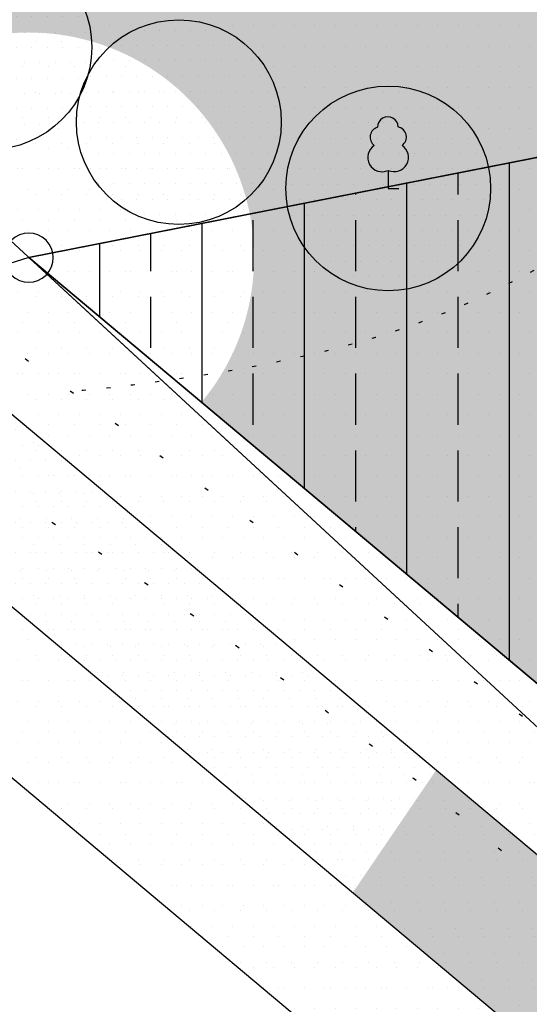
# Model space of a CAD drawing. Extents: x 546062 to 546645, y 6584438 to 6584885.
# Drawn here: x 546133 to 546145, y 6584665 to 6584689 of the extents above; entities that cross this region are included whole.
import ezdxf

# ---------------------------------------------------------------- set-up
doc = ezdxf.new("R2010")
doc.units = 0
doc.header["$LTSCALE"] = 0.5
doc.header["$MEASUREMENT"] = 0
doc.linetypes.add('C2', pattern=[1, 0, -1])
doc.linetypes.add('DOTX2', pattern=[0.5, 0, -0.5])
for name, color, linetype in [('10', 251, 'CONTINUOUS'), ('12', 57, 'CONTINUOUS'), ('23', 7, 'CONTINUOUS'), ('26', 7, 'CONTINUOUS'), ('54', 7, 'CONTINUOUS'), ('EH-KEELUALA', 6, 'CONTINUOUS'), ('ELAMUMAA', 51, 'CONTINUOUS'), ('MAATULUNDUSMAA', 41, 'CONTINUOUS'), ('MURU', 53, 'CONTINUOUS'), ('OLOLPIIR', 32, 'CONTINUOUS'), ('PIIRID', 1, 'CONTINUOUS'), ('PUUD', 57, 'CONTINUOUS'), ('SÕIDUTEE', 252, 'CONTINUOUS'), ('TEE', 52, 'CONTINUOUS'), ('TEEKATE', 2, 'CONTINUOUS'), ('TRANSPORDIMAA', 252, 'CONTINUOUS')]:
    doc.layers.add(name, color=color, linetype=linetype)
pattern_1 = [(360, (-23.49053955916315, -80.42612275108695), (0.3125000000000002, 0.6249999999999999), [0, -0.625])]
pattern_2 = [(90, (0, 0), (-2.5, 4.440892098500626e-16), []), (90, (1.249999997902461, 1.249999997902461), (-2.5, 4.440892098500626e-16), [1.25, -0.625])]
pattern_3 = [(0, (0, 0), (0.3125, 0.625), [0, -0.625])]
pattern_4 = [(0, (0, 0), (0.1875, 0.375), [0, -0.375])]
pattern_5 = [(0, (0, 0), (0.25, 0.5), [0, -0.5])]

# ---------------------------------------------------------------- blocks, each defined once
blk = doc.blocks.new('LPUU')
at = {"layer": '12'}
for p, q in [((-0.005122339283414489, 0.8817895855201414), (-0.0051223392834148, 1.66837624192024e-07)), ((-0.0051223392834148, 1.66837624192024e-07), (0.5055804118957596, -1.646705345025729e-05))]:
    blk.add_line(p, q, dxfattribs=at)
for centre, radius, start, end in [((-0.02173816514718596, 2.999857017039773), 0.5, 0.4193147561469941, 181.3995198666113), ((-0.3884825820978592, 2.505687983495861), 0.5, 105.4390336281202, 233.7141688855744), ((0.3803777270480448, 2.51318842539591), 0.5, 305.1292795605573, 78.71196052867565), ((-0.3054463750281249, 1.514091312193421), 0.7000000000000002, 122.7754051931088, 295.4062923290639), ((0.2828091635142083, 1.519829905325013), 0.7000000000000002, 245.7115441069907, 56.60552148550945)]:
    blk.add_arc(centre, radius, start, end, dxfattribs=at)

msp = doc.modelspace()

# ---------------------------------------------------------------- hatches: boundary and pattern name
at = {"layer": 'EH-KEELUALA'}
h = msp.add_hatch(dxfattribs=at)
h.set_pattern_fill('ANSI33', color=256, scale=10, angle=45, style=0)
h.set_pattern_definition(pattern_2)
edge = h.paths.add_edge_path()
edge.add_arc((546192.299460537, 6584694.473877268), 0.6000000000000001, 191.1549228663817, 281.1611033523453, ccw=False)
edge.add_line((546191.7107959385, 6584694.35779975), (546138.6655525957, 6584683.897921169))
edge.add_ellipse((546133.2694604418, 6584682.833877249), major_axis=(3.889087296789512, 3.889087296789512), ratio=0.9999999998644925, start_angle=275.0138673851387, end_angle=326.15492292809154, ccw=False)
edge.add_line((546137.4835604175, 6584679.299565236), (546160.7780472984, 6584659.762775579))
edge.add_line((546160.7780472984, 6584659.762775579), (546166.9825170735, 6584662.390019359))
edge.add_line((546166.9825170735, 6584662.390019359), (546145.7485816694, 6584680.198650721))
edge.add_line((546145.7485816694, 6584680.198650721), (546170.9364857832, 6584685.166106124))
edge.add_line((546170.9364857832, 6584685.166106124), (546171.0734604426, 6584685.226877248))
edge.add_line((546171.0734604426, 6584685.226877248), (546171.087633485, 6584685.195914857))
edge.add_line((546171.087633485, 6584685.195914857), (546187.3803740438, 6584688.409102499))
edge.add_line((546187.3803740438, 6584688.409102499), (546190.5453716088, 6584672.367562208))
edge.add_line((546190.5453716088, 6584672.367562208), (546196.1894974344, 6584674.757531863))
edge.add_line((546196.1894974344, 6584674.757531863), (546192.4156015535, 6584693.885225195))
h.paths.add_polyline_path([(546196.1894974344, 6584674.75753186), (546190.5453716087, 6584672.367562206), (546195.3209223299, 6584648.163060394), (546190.34274372, 6584642.798094598), (546166.9825170741, 6584662.390019359), (546160.7780473002, 6584659.762775579), (546190.3997404446, 6584634.91943856, -0.4289738120039344), (546191.2675736804, 6584634.973699469), (546201.3913472035, 6584645.884055031, -0.2086449915581691), (546201.1994604421, 6584646.32387725, -0.3582432799370002), (546201.6833193302, 6584646.912529305)])
h = msp.add_hatch(dxfattribs=at)
h.set_pattern_fill('ANSI33', color=256, scale=10, angle=45, style=0)
h.set_pattern_definition(pattern_2)
edge = h.paths.add_edge_path()
edge.add_ellipse((546133.2694604418, 6584682.833877249), major_axis=(3.889087296789512, 3.889087296789512), ratio=0.9999999998644925, start_angle=275.0138673851387, end_angle=326.1549229280915)
edge.add_line((546138.6655525957, 6584683.89792117), (546133.8581250403, 6584682.949954768))
edge.add_ellipse((546133.2694604418, 6584682.833877249), major_axis=(-0.424264069087246, 0.424264069087246), ratio=0.9999999991232544, start_angle=185.0138675011616, end_angle=236.15492306412762, ccw=False)
edge.add_line((546133.7291804398, 6584682.44831594), (546137.4835604177, 6584679.299565237))
at = {"layer": 'ELAMUMAA'}
h = msp.add_hatch(dxfattribs=at)
h.set_pattern_fill('DOTS', color=256, scale=10, style=0)
h.set_pattern_definition(pattern_3)
h.paths.add_polyline_path([(546190.3427437198, 6584642.798094597), (546195.32092233, 6584648.163060395), (546187.3803740436, 6584688.409102498), (546145.7485816696, 6584680.19865072)], flags=16)
edge = h.paths.add_edge_path()
edge.add_ellipse((546133.2694604418, 6584682.833877249), major_axis=(3.889087296789512, 3.889087296789512), ratio=0.9999999998644925, start_angle=275.0138673851387, end_angle=326.15492292809154, ccw=False)
edge.add_line((546137.4835604171, 6584679.299565236), (546190.3997404446, 6584634.91943856))
edge.add_arc((546190.8594604419, 6584634.53387725), 0.6, 47.14160710439262, 140.0138673572092, ccw=False)
edge.add_line((546191.2675736804, 6584634.973699469), (546201.3913472035, 6584645.884055031))
edge.add_arc((546201.799460442, 6584646.32387725), 0.6, 180, 227.1416071043926, ccw=False)
edge.add_arc((546201.799460442, 6584646.323877249), 0.6, 101.16111261192589, 179.9999999110652, ccw=False)
edge.add_line((546201.6833193302, 6584646.912529305), (546192.4156015535, 6584693.885225195))
edge.add_arc((546192.2994605371, 6584694.473877268), 0.6000000000000001, 191.1549227748258, 281.16110334143866, ccw=False)
edge.add_line((546191.7107959384, 6584694.357799751), (546138.6655525955, 6584683.89792117))
h.paths.add_polyline_path([(546187.3803740436, 6584688.409102498), (546195.3209223303, 6584648.163060395), (546190.3427437203, 6584642.798094598), (546145.7485816703, 6584680.19865072)], flags=16)
h.paths.add_polyline_path([(546154.4015842894, 6584674.589836143), (546157.7111080989, 6584674.589836143), (546157.7111080989, 6584676.089836143), (546154.4015842894, 6584676.089836143)], flags=8)
h.paths.add_polyline_path([(546168.6216893055, 6584672.522530559), (546171.8564381879, 6584673.979239374), (546171.240514326, 6584675.346951989), (546168.0057654437, 6584673.890243173)], flags=8)
h = msp.add_hatch(dxfattribs=at)
h.set_pattern_fill('DOTS', color=256, scale=10, style=0)
h.set_pattern_definition(pattern_3)
edge = h.paths.add_edge_path()
edge.add_ellipse((546133.2694604418, 6584682.833877249), major_axis=(-0.424264069087246, 0.424264069087246), ratio=0.9999999991232544, start_angle=185.0138675011616, end_angle=236.1549228853171, ccw=False)
edge.add_line((546133.7291804404, 6584682.448315938), (546137.4835604171, 6584679.299565236))
edge.add_ellipse((546133.2694604418, 6584682.833877249), major_axis=(3.889087296789512, 3.889087296789512), ratio=0.9999999998644925, start_angle=275.0138673851387, end_angle=326.1549229085849)
edge.add_line((546138.6655525959, 6584683.897921169), (546133.8581250405, 6584682.949954768))
at = {"layer": 'MAATULUNDUSMAA'}
h = msp.add_hatch(dxfattribs=at)
h.set_pattern_fill('DOTS', color=256, scale=10, style=0)
h.set_pattern_definition(pattern_3)
edge = h.paths.add_edge_path()
edge.add_line((546154.286780681, 6584691.529805019), (546188.6144604422, 6584698.004877249))
edge.add_line((546188.6144604422, 6584698.004877249), (546196.3156672205, 6584699.4553966))
edge.add_line((546196.3156672205, 6584699.4553966), (546178.90381326, 6584715.549487361))
edge.add_arc((546178.4632038432, 6584715.956750594), 0.6, 207.3686624779721, 317.25223846216886, ccw=False)
edge.add_line((546177.9303636702, 6584715.680922115), (546127.0559894262, 6584689.345442877))
edge.add_arc((546126.5231492535, 6584689.069614397), 0.6000000000000001, 0, 27.368662567173317, ccw=False)
edge.add_arc((546126.5231492535, 6584689.069614397), 0.6, -42.74776152273961, 0, ccw=False)
edge.add_line((546126.9637586705, 6584688.662351164), (546129.2305407855, 6584686.567123557))
edge.add_ellipse((546133.2694604418, 6584682.833877249), major_axis=(3.889087296789512, 3.889087296789512), ratio=0.9999999998644925, start_angle=-33.8435307267701, end_angle=92.25223845435181, ccw=False)
edge.add_line((546138.6655238763, 6584683.898066806), (546191.7104870329, 6584694.359377437))
edge.add_arc((546192.299460537, 6584694.473877269), 0.6, 180, 191.0014041803947, ccw=False)
edge.add_arc((546192.299460537, 6584694.473877269), 0.6, 11.311534350874126, 180, ccw=False)
edge.add_line((546192.8878056525, 6584694.591563399), (546199.461002719, 6584695.887902434))
edge.add_arc((546200.0496641847, 6584696.00399584), 0.6, 180, 191.1564692193796, ccw=False)
edge.add_arc((546200.0496641847, 6584696.00399584), 0.6, 137.2522385074436, 180, ccw=False)
edge.add_line((546199.6090547672, 6584696.411259073), (546198.3233455959, 6584697.599663256))
edge.add_line((546198.3233455959, 6584697.599663256), (546188.7314601328, 6584695.806877159))
edge.add_line((546188.7314601328, 6584695.806877159), (546154.7434604455, 6584689.39587725))
edge.add_arc((546155.0206584127, 6584690.571030788), 1.207404055009115, 127.43164667283969, 256.72754959676047, ccw=False)
h = msp.add_hatch(dxfattribs=at)
h.set_pattern_fill('DOTS', color=256, scale=10, style=0)
h.set_pattern_definition(pattern_3)
edge = h.paths.add_edge_path()
edge.add_ellipse((546133.2694604418, 6584682.833877249), major_axis=(3.889087296789512, 3.889087296789512), ratio=0.9999999998644925, start_angle=-33.84353072677008, end_angle=92.2522384543517)
edge.add_line((546129.2305407855, 6584686.567123557), (546132.828851024, 6584683.241140483))
edge.add_ellipse((546133.2694604418, 6584682.833877249), major_axis=(-0.424264069087246, 0.424264069087246), ratio=0.9999999991232544, start_angle=-123.84353066797911, end_angle=2.2522384290156197, ccw=False)
edge.add_line((546133.8581219071, 6584682.949970656), (546138.665523876, 6584683.898066807))
at = {"layer": 'MURU'}
h = msp.add_hatch(dxfattribs=at)
h.set_pattern_fill('DOTS', color=256, scale=8, style=0)
h.set_pattern_definition(pattern_5)
h.paths.add_polyline_path([(546148.2813556793, 6584693.649705124, -0.533367738709186), (546144.8328732665, 6584695.962794209, -0.3275833247100339), (546146.5832618403, 6584698.347764378), (546146.2464774118, 6584699.279534557), (546133.6383115266, 6584692.752828415), (546134.1896601586, 6584691.980490413, -0.8434750647433461), (546139.0475310346, 6584691.149560252, -0.4118814179327367), (546136.5674533226, 6584688.649639633), (546136.5886111291, 6584688.620001438, -0.4552601069080655), (546139.4327205115, 6584686.143796937, -0.1177726919188026), (546139.1628507002, 6584685.013965382), (546139.5453355556, 6584684.478174466, -0.004670590335902219), (546139.5448992864, 6584684.524877313, -0.9000234503895853), (546144.4898303347, 6584685.046712697), (546150.9316779112, 6584686.317147524)])
h.paths.add_polyline_path([(546138.8624147284, 6584693.748706589, -1), (546143.8624147284, 6584693.748706589, -1)], flags=16)
h = msp.add_hatch(dxfattribs=at)
h.set_pattern_fill('DOTS', color=256, scale=8, style=0)
h.set_pattern_definition(pattern_5)
edge = h.paths.add_edge_path()
edge.add_arc((546132.3104307544, 6584687.972825842), 2.499999999999999, 344.58461243550914, 359.9999999786557, ccw=False)
edge.add_arc((546136.9327205113, 6584686.143796937), 2.5, 97.9115232281473, 152.2382155016125, ccw=False)
edge.add_line((546136.5886111293, 6584688.620001438), (546136.5674533226, 6584688.649639633))
edge.add_arc((546136.5475310346, 6584691.149560252), 2.5, 180, 270.4565900412054, ccw=False)
edge.add_arc((546136.5475310346, 6584691.149560252), 2.5, 160.5871864766589, 180, ccw=False)
edge.add_line((546134.1896601586, 6584691.980490413), (546133.6383115271, 6584692.752828414))
edge.add_line((546133.6383115271, 6584692.752828414), (546127.0559894266, 6584689.345442876))
edge.add_arc((546126.5231492535, 6584689.069614397), 0.6, 0, 27.3686624728615, ccw=False)
edge.add_arc((546126.5231492535, 6584689.069614397), 0.6, -42.74776152273961, 0, ccw=False)
edge.add_line((546126.9637586705, 6584688.662351164), (546132.8288510242, 6584683.241140483))
edge.add_ellipse((546133.2694604418, 6584682.833877249), major_axis=(-0.424264069087246, 0.424264069087246), ratio=0.9999999991232544, start_angle=-123.84353066797911, end_angle=2.2522384290156197, ccw=False)
edge.add_line((546133.8581219082, 6584682.949970655), (546139.5849122071, 6584684.07938481))
edge.add_arc((546142.0448992862, 6584684.524877314), 2.5, 181.0704126942803, 190.2647578114962, ccw=False)
edge.add_line((546139.5453355556, 6584684.478174466), (546139.1628507002, 6584685.013965382))
edge.add_arc((546136.9327205115, 6584686.143796937), 2.5, 180, 333.1322532769414, ccw=False)
edge.add_arc((546136.9327205115, 6584686.143796936), 2.499999999999999, 164.5846124355091, 179.9999999786557, ccw=False)
edge.add_arc((546132.3104307544, 6584687.97282584), 2.5, 179.9999999786557, 332.2382155217427, ccw=False)
edge.add_arc((546132.3104307544, 6584687.972825841), 2.5, 0, 180, ccw=False)
h = msp.add_hatch(dxfattribs=at)
h.set_pattern_fill('DOTS', color=256, scale=8, style=0)
h.set_pattern_definition(pattern_5)
edge = h.paths.add_edge_path()
edge.add_line((546139.5849431751, 6584684.079213841), (546133.8581250404, 6584682.949954766))
edge.add_ellipse((546133.2694604418, 6584682.833877249), major_axis=(-0.424264069087246, 0.424264069087246), ratio=0.9999999991232544, start_angle=185.0138675011616, end_angle=236.15492306412762, ccw=False)
edge.add_line((546133.7291804404, 6584682.448315939), (546136.8187573567, 6584679.857127103))
edge.add_spline(control_points=[(546136.818757355, 6584679.857127103), (546139.0379933993, 6584680.174397364), (546141.2684528629, 6584680.615191436), (546143.3313475845, 6584681.446039237)], knot_values=[81.705862811891, 81.705862811891, 81.705862811891, 81.705862811891, 88.40858506678038, 88.40858506678038, 88.40858506678038, 88.40858506678038], degree=3, periodic=0)
edge.add_line((546143.331347584, 6584681.446039235), (546145.6477248785, 6584685.274720855))
edge.add_line((546145.6477248785, 6584685.274720855), (546144.4898947513, 6584685.046410798))
edge.add_arc((546142.0448992864, 6584684.524877314), 2.5, -2.1344419565139106e-08, 12.041105954518514, ccw=False)
edge.add_arc((546142.0448992864, 6584684.524877314), 2.5, 190.2687399000827, 359.9999999786557, ccw=False)
edge = h.paths.add_edge_path()
edge.add_spline(control_points=[(546143.3313475845, 6584681.446039237), (546141.2684528629, 6584680.615191436), (546139.0379933993, 6584680.174397364), (546136.818757355, 6584679.857127103)], knot_values=[81.705862811891, 81.705862811891, 81.705862811891, 81.705862811891, 88.40858506678038, 88.40858506678038, 88.40858506678038, 88.40858506678038], degree=3, periodic=0)
edge.add_line((546136.8187573551, 6584679.857127104), (546140.5014206116, 6584676.768524304))
edge.add_line((546140.5014206116, 6584676.768524304), (546143.3313475841, 6584681.446039237))
edge = h.paths.add_edge_path(flags=16)
edge.add_spline(control_points=[(546143.3313475845, 6584681.446039237), (546143.342342715, 6584681.450467616), (546145.3873059975, 6584682.276511907), (546149.5148186906, 6584684.936516301), (546154.1262820303, 6584686.670067786), (546156.65533562, 6584687.443730385), (546156.6697164907, 6584687.448123911)], knot_values=[67.06018434473219, 67.06018434473219, 67.06018434473219, 67.06018434473219, 67.09590953484019, 73.7075219808188, 81.6603826604808, 81.705862811891, 81.705862811891, 81.705862811891, 81.705862811891], degree=3, periodic=0)
edge.add_line((546156.6697164794, 6584687.448123906), (546145.6477248768, 6584685.274720854))
edge.add_line((546145.6477248768, 6584685.274720854), (546143.3313475834, 6584681.446039235))
edge = h.paths.add_edge_path()
edge.add_line((546156.1428905743, 6584682.248573799), (546157.9267296131, 6584687.695991651))
edge.add_line((546157.9267296131, 6584687.695991651), (546156.6697164789, 6584687.44812391))
edge.add_spline(control_points=[(546156.6697164907, 6584687.448123911), (546156.65533562, 6584687.443730385), (546154.1262820303, 6584686.670067786), (546149.5148186906, 6584684.936516301), (546145.3873059975, 6584682.276511907), (546143.342342715, 6584681.450467616), (546143.3313475845, 6584681.446039237)], knot_values=[67.06018434473219, 67.06018434473219, 67.06018434473219, 67.06018434473219, 67.10566449614238, 75.05852517580439, 81.670137621783, 81.705862811891, 81.705862811891, 81.705862811891, 81.705862811891], degree=3, periodic=0)
edge.add_line((546143.331347584, 6584681.446039237), (546140.5014206114, 6584676.768524303))
edge.add_line((546140.5014206114, 6584676.768524303), (546151.3648304451, 6584667.657520744))
edge.add_line((546151.3648304451, 6584667.657520744), (546151.4670427724, 6584667.96965275))
edge.add_arc((546151.8323541302, 6584668.62467001), 0.7500000000000002, 180, 240.85104276478341, ccw=False)
edge.add_arc((546151.8323541302, 6584668.62467001), 0.75, 82.88532990723701, 180, ccw=False)
edge.add_line((546151.9252457933, 6584669.368895204), (546153.3766372375, 6584673.801097604))
edge.add_line((546153.3766372375, 6584673.801097604), (546145.7485816702, 6584680.198650719))
edge.add_line((546145.7485816702, 6584680.198650719), (546156.1428905743, 6584682.248573799))
h.paths.add_polyline_path([(546147.7641254945, 6584672.667999368, -1), (546146.2641254945, 6584672.667999368, -1)], flags=16)
h.paths.add_polyline_path([(546148.9907266392, 6584671.799454031, -1), (546147.4907266392, 6584671.799454031, -1)], flags=16)
h.paths.add_polyline_path([(546150.2173277839, 6584670.726546726, -1), (546148.7173277839, 6584670.726546726, -1)], flags=16)
h.paths.add_polyline_path([(546151.3557529856, 6584669.595396332, -1), (546149.8557529856, 6584669.595396332, -1)], flags=16)
h = msp.add_hatch(dxfattribs=at)
h.set_pattern_fill('DOTS', color=256, scale=8, style=0)
h.set_pattern_definition(pattern_5)
h.paths.add_polyline_path([(546132.0884604497, 6584681.155877245), (546130.7415761261, 6584682.034331144), (546129.6534126591, 6584681.690155244), (546135.9593702841, 6584676.401428844), (546136.1446349662, 6584678.23687523)])
edge = h.paths.add_edge_path()
edge.add_ellipse((546133.2694604418, 6584682.833877249), major_axis=(-0.424264069087246, 0.424264069087246), ratio=0.9999999991232544, start_angle=62.5516745706156, end_angle=182.2522385546911, ccw=False)
edge.add_line((546132.6973932261, 6584682.652937754), (546130.741576126, 6584682.034331145))
edge.add_line((546130.741576126, 6584682.034331145), (546132.088460447, 6584681.15587724))
edge.add_line((546132.088460447, 6584681.15587724), (546136.1446349657, 6584678.236875228))
edge.add_line((546136.1446349657, 6584678.236875228), (546136.3236896408, 6584680.010798096))
edge.add_line((546136.3236896408, 6584680.010798096), (546133.7100698597, 6584682.426614014))
edge = h.paths.add_edge_path()
edge.add_spline(control_points=[(546136.5333781658, 6584679.816979211), (546136.455878124, 6584679.806250188), (546136.378395406, 6584679.795667749), (546136.3009229947, 6584679.785245344)], knot_values=[88.69596937892173, 88.69596937892173, 88.69596937892173, 88.69596937892173, 88.93017094794773, 88.93017094794773, 88.93017094794773, 88.93017094794773], degree=3, periodic=0)
edge.add_line((546136.3009229945, 6584679.785245343), (546136.1446349662, 6584678.236875231))
edge.add_line((546136.1446349662, 6584678.236875231), (546138.8104710308, 6584676.318422065))
edge.add_line((546138.8104710308, 6584676.318422065), (546139.8114776892, 6584676.786972677))
edge.add_line((546139.8114776892, 6584676.786972677), (546136.5333781653, 6584679.816979211))
h.paths.add_polyline_path([(546136.144634966, 6584678.23687523), (546135.959370284, 6584676.401428845), (546137.0441456814, 6584675.491641526), (546138.8104710296, 6584676.318422064)])
h = msp.add_hatch(dxfattribs=at)
h.set_pattern_fill('DOTS', color=256, scale=8, style=0)
h.set_pattern_definition(pattern_5)
h.paths.add_polyline_path([(546131.0387468151, 6584675.829780952, 0.1891030307230319), (546122.7314298614, 6584678.620566688), (546152.3919193388, 6584653.74469168), (546154.3204051743, 6584656.303750413)])
h = msp.add_hatch(dxfattribs=at)
h.set_pattern_fill('DOTS', color=256, scale=8, style=0)
h.set_pattern_definition(pattern_5)
h.paths.add_polyline_path([(546146.3993167819, 6584670.697714145), (546144.0072303752, 6584669.651791019), (546149.4290527917, 6584665.104577567), (546149.7386795027, 6584667.611080933)])
h.paths.add_polyline_path([(546147.2804932065, 6584671.083002402), (546146.537134837, 6584670.757974129), (546148.700512296, 6584669.201112335), (546149.8125224403, 6584668.208857432), (546149.8965352188, 6584668.888961262)])
h.paths.add_polyline_path([(546146.5371348357, 6584670.757974129), (546146.399316783, 6584670.697714145), (546149.7386795029, 6584667.611080933), (546149.8125224398, 6584668.208857428), (546148.7005122928, 6584669.201112329)])
h.paths.add_polyline_path([(546145.6203220442, 6584671.417753032), (546143.0151382855, 6584673.292558125), (546142.959309363, 6584670.530669034), (546144.0072303745, 6584669.651791019), (546146.3993167824, 6584670.697714145)])
h.paths.add_polyline_path([(546143.0257189851, 6584673.815991455), (546143.0151382857, 6584673.292558129), (546145.620322041, 6584671.417753036)])
h.paths.add_polyline_path([(546143.0423249904, 6584674.637500141), (546143.0257189851, 6584673.815991457), (546145.6203220505, 6584671.417753031), (546146.5371348353, 6584670.75797413), (546147.2804932072, 6584671.083002402)])
h.paths.add_polyline_path([(546143.0151382857, 6584673.292558128), (546138.81047103, 6584676.318422066), (546137.0441456796, 6584675.491641527), (546142.9593093628, 6584670.530669034)])
h.paths.add_polyline_path([(546139.8114776877, 6584676.786972676), (546138.8104710297, 6584676.318422064), (546143.0151382856, 6584673.292558129), (546143.0257189851, 6584673.815991456)])
h.paths.add_polyline_path([(546140.2401678126, 6584676.9876337), (546139.8114776881, 6584676.786972678), (546143.0257189852, 6584673.815991457), (546143.0423249904, 6584674.637500141)])
at = {"layer": 'PUUD'}
h = msp.add_hatch(dxfattribs=at)
h.set_pattern_fill('DOTS', color=256, scale=6, style=0)
h.set_pattern_definition([(0, (-211.4637359638, 100.8427753876895), (0.1875, 0.375), [0, -0.375])])
h.paths.add_polyline_path([(546134.8104307544, 6584687.972825841, 1), (546129.8104307544, 6584687.972825841, 1)])
h = msp.add_hatch(dxfattribs=at)
h.set_pattern_fill('DOTS', color=256, scale=6, style=0)
h.set_pattern_definition([(0, (-206.8414462067885, 99.01374648325145), (0.1875, 0.375), [0, -0.375])])
h.paths.add_polyline_path([(546139.4327205115, 6584686.143796937, 1), (546134.4327205115, 6584686.143796937, 1)])
h = msp.add_hatch(dxfattribs=at)
h.set_pattern_fill('DOTS', color=256, scale=6, style=0)
h.set_pattern_definition(pattern_4)
h.paths.add_polyline_path([(546142.3815051354, 6584685.577007499, 0.6592700929266713), (546142.2865846785, 6584686.026635326, 1.008590701126813), (546141.7866659497, 6584686.018699788, 0.6265398606770191), (546141.7052657001, 6584685.576202556, 0.937674862166439), (546142.0448992874, 6584684.965772022, 0.846743478323364), (546142.4287426803, 6584685.53966218, 0.02009356593765937), (546142.4075083055, 6584685.558096264, 0.01148666311562043), (546142.3947251397, 6584685.567849805, 0.0114886845371805)], flags=17)
h.paths.add_polyline_path([(546142.0448992865, 6584684.965772022), (546142.0448992865, 6584684.564533398), (546144.4898303346, 6584685.046712697, 0.9000234501899094), (546139.5448992864, 6584684.524877313, 0.04481842776993559), (546139.584912207, 6584684.07938481), (546142.0448992866, 6584684.564533399), (546142.0448992865, 6584684.965772021, -0.937674869707529), (546141.7052657001, 6584685.576202556, -0.6265398606770191), (546141.7866659497, 6584686.018699788, -1.008590701126826), (546142.2865846785, 6584686.026635326, -0.6592700906598182), (546142.3815051368, 6584685.5770075, -0.9036242730484986), (546142.0588783036, 6584684.959825339, -0.01085221498435273)])
h.paths.add_polyline_path([(546139.5849431751, 6584684.07921384, 0.9141763016815855), (546144.5448992864, 6584684.524877313, 0.05258763215687346), (546144.4898947515, 6584685.046410797)])
at = {"layer": 'SÕIDUTEE'}
h = msp.add_hatch(dxfattribs=at)
h.set_pattern_fill('DOTS', color=256, scale=6, style=0)
h.set_pattern_definition(pattern_4)
edge = h.paths.add_edge_path()
edge.add_spline(control_points=[(546142.929362105, 6584669.894995294), (546142.5923094782, 6584670.165094491), (546140.5981176153, 6584671.73852554), (546136.314751789, 6584674.825025541), (546130.9665831017, 6584678.246081222), (546126.2306608413, 6584680.134133468), (546124.154700161, 6584679.896100933), (546123.6527250584, 6584679.792194024)], knot_values=[3.786045814256729, 3.786045814256729, 3.786045814256729, 3.786045814256729, 5.081339098238127, 11.40136617719325, 19.56417284708476, 24.38397419172948, 25.93091762688874, 25.93091762688874, 25.93091762688874, 25.93091762688874], degree=3, periodic=0)
edge.add_line((546123.6527250563, 6584679.792194023), (546122.5413783322, 6584679.440685475))
edge.add_arc((546121.969311117, 6584679.25974598), 0.5999999999999999, -8.893482572602807e-08, 17.551674560124525, ccw=False)
edge.add_arc((546121.969311117, 6584679.259745978), 0.6, -39.98613256750531, 8.893482572602807e-08, ccw=False)
edge.add_line((546122.4290311143, 6584678.874184668), (546122.7314298608, 6584678.620566688))
edge.add_arc((546123.3275206059, 6584666.635381007), 12.0000000000017, 50.013867375673385, 92.84729544191799, ccw=False)
edge.add_line((546131.038746815, 6584675.829780952), (546141.1805001715, 6584667.324021497))
edge.add_line((546141.1805001715, 6584667.324021497), (546142.9293621047, 6584669.894995294))
edge = h.paths.add_edge_path()
edge.add_line((546129.6534126573, 6584681.690155243), (546123.652725063, 6584679.792194024))
edge.add_spline(control_points=[(546123.6527250584, 6584679.792194024), (546124.154700161, 6584679.896100933), (546126.2306608413, 6584680.134133468), (546130.9665831017, 6584678.246081222), (546136.314751789, 6584674.825025541), (546140.5981176153, 6584671.73852554), (546142.5923094782, 6584670.165094491), (546142.929362105, 6584669.894995294)], knot_values=[3.786045814256727, 3.786045814256727, 3.786045814256727, 3.786045814256727, 5.332989249415984, 10.15279059406071, 18.31559726395222, 24.63562434290733, 25.93091762688874, 25.93091762688874, 25.93091762688874, 25.93091762688874], degree=3, periodic=0)
edge.add_line((546142.9293621046, 6584669.894995295), (546143.2155706846, 6584670.315745925))
edge.add_line((546143.2155706846, 6584670.315745925), (546129.6534126573, 6584681.690155243))
h = msp.add_hatch(dxfattribs=at)
h.set_pattern_fill('DOTS', color=256, scale=6, style=0)
h.set_pattern_definition(pattern_4)
h.paths.add_polyline_path([(546177.4945236328, 6584639.613212663), (546175.7662130783, 6584638.317424286), (546185.6173830931, 6584630.05537338), (546186.9394274598, 6584631.295812427), (546186.825460437, 6584631.406877253)])
h.paths.add_polyline_path([(546182.0422936591, 6584637.752267548), (546178.7241728123, 6584640.53513327), (546177.4945236335, 6584639.613212664), (546186.825460442, 6584631.406877248), (546187.7479479733, 6584632.478428324)])
h.paths.add_polyline_path([(546177.4945236339, 6584639.613212664), (546178.7241728125, 6584640.535133271), (546160.7664579133, 6584655.596040193), (546160.0915555366, 6584654.91870624)])
h.paths.add_polyline_path([(546160.0915555363, 6584654.918706241), (546158.2160929627, 6584653.03648665), (546175.7662130784, 6584638.317424286), (546177.494523633, 6584639.613212663)])
edge = h.paths.add_edge_path()
edge.add_line((546160.0915555373, 6584654.918706241), (546160.7664579134, 6584655.596040192))
edge.add_line((546160.7664579134, 6584655.596040192), (546143.2155706851, 6584670.315745925))
edge.add_line((546143.2155706851, 6584670.315745925), (546142.9293621049, 6584669.894995294))
edge.add_spline(control_points=[(546142.929362105, 6584669.894995294), (546143.9145418343, 6584669.10551545), (546144.881435335, 6584668.294902423), (546145.8294604421, 6584667.461877249)], knot_values=[0, 0, 0, 0, 3.786045814256729, 3.786045814256729, 3.786045814256729, 3.786045814256729], degree=3, periodic=0)
edge.add_line((546145.8294604825, 6584667.461877224), (546160.0915555373, 6584654.918706241))
edge = h.paths.add_edge_path()
edge.add_line((546158.2160929636, 6584653.036486649), (546160.0915555366, 6584654.918706241))
edge.add_line((546160.0915555366, 6584654.918706241), (546145.8294604733, 6584667.461877251))
edge.add_spline(control_points=[(546145.8294604421, 6584667.461877249), (546144.881435335, 6584668.294902423), (546143.9145418343, 6584669.10551545), (546142.929362105, 6584669.894995294)], knot_values=[0, 0, 0, 0, 3.786045814256729, 3.786045814256729, 3.786045814256729, 3.786045814256729], degree=3, periodic=0)
edge.add_line((546142.9293621045, 6584669.894995295), (546141.1805001707, 6584667.324021496))
edge.add_line((546141.1805001707, 6584667.324021496), (546158.2160929636, 6584653.036486649))
at = {"layer": 'TEEKATE'}
h = msp.add_hatch(dxfattribs=at)
h.set_pattern_fill('DOTS', color=256, scale=10, angle=-1.272221872585407e-14, style=0)
h.set_pattern_definition(pattern_1)
edge = h.paths.add_edge_path(flags=16)
edge.add_spline(control_points=[(546123.652725067, 6584679.792194026), (546124.1547001665, 6584679.896100935), (546126.2306608446, 6584680.134133467), (546129.2168336576, 6584678.943647227), (546131.4804736506, 6584677.742996776), (546132.2909052484, 6584677.280230409)], knot_values=[16.76950213504653, 16.76950213504653, 16.76950213504653, 16.76950213504653, 18.31644556173505, 23.13624690626805, 25.93091761822511, 25.93091761822511, 25.93091761822511, 25.93091761822511], degree=3, periodic=0)
edge.add_ellipse((546133.2694604425, 6584682.833877249), major_axis=(3.889087296789513, 3.889087296789512), ratio=0.9999999998644925, start_angle=152.551674581347, end_angle=210.3545329111741)
edge.add_ellipse((546133.2694604425, 6584682.833877249), major_axis=(3.889087296789513, 3.889087296789512), ratio=0.9999999998644925, start_angle=210.3545329111741, end_angle=217.9316972363042)
edge.add_line((546132.5926718069, 6584677.375676342), (546134.1938796506, 6584677.882123367))
edge.add_line((546134.1938796509, 6584677.882123367), (546129.6534126576, 6584681.690155244))
edge.add_line((546129.6534126578, 6584681.690155244), (546128.0255109688, 6584681.175265202))
edge = h.paths.add_edge_path()
edge.add_spline(control_points=[(546132.2909052484, 6584677.280230409), (546131.4804736506, 6584677.742996776), (546129.2168336576, 6584678.943647227), (546126.2306608446, 6584680.134133467), (546124.1547001665, 6584679.896100935), (546123.652725067, 6584679.792194026)], knot_values=[16.76950213504653, 16.76950213504653, 16.76950213504653, 16.76950213504653, 19.5641728470036, 24.38397419153659, 25.93091761822511, 25.93091761822511, 25.93091761822511, 25.93091761822511], degree=3, periodic=0)
edge.add_line((546123.6527250623, 6584679.792194027), (546121.5760976803, 6584679.135376255))
edge.add_spline(control_points=[(546121.5760976728, 6584679.135376255), (546120.7266875785, 6584678.789660046), (546119.894867301, 6584678.376026346), (546119.0934604425, 6584677.981877249)], knot_values=[28.08546115189026, 28.08546115189026, 28.08546115189026, 28.08546115189026, 30.76472563631813, 30.76472563631813, 30.76472563631813, 30.76472563631813], degree=3, periodic=0)
edge.add_line((546119.0934604434, 6584677.981877249), (546117.6535769202, 6584677.209233806))
edge.add_arc((546123.3275206061, 6584666.635381006), 12.0000000000017, 55.90574199562519, 118.21806692919091, ccw=False)
edge.add_line((546130.0541926809, 6584676.572779196), (546132.2909052492, 6584677.280230409))
edge.add_ellipse((546133.2694604425, 6584682.833877249), major_axis=(3.889087296789513, 3.889087296789512), ratio=0.9999999998644925, start_angle=152.551674581347, end_angle=210.3545329111741)
edge = h.paths.add_edge_path()
edge.add_ellipse((546133.2694604425, 6584682.833877249), major_axis=(3.889087296789513, 3.889087296789512), ratio=0.9999999998644925, start_angle=152.551674581347, end_angle=210.3545329111741, ccw=False)
edge.add_line((546128.0255109686, 6584681.175265204), (546123.6527250609, 6584679.792194026))
edge.add_spline(control_points=[(546123.652725067, 6584679.792194026), (546124.1547001665, 6584679.896100935), (546126.2306608446, 6584680.134133467), (546130.966583102, 6584678.246081223), (546136.314751789, 6584674.825025542), (546141.6259341128, 6584670.997903387), (546144.5570941586, 6584668.579899481), (546145.8294604421, 6584667.461877249)], knot_values=[0, 0, 0, 0, 1.546943426688522, 6.366744771221512, 14.52955144141295, 20.84957851989723, 25.93091761822511, 25.93091761822511, 25.93091761822511, 25.93091761822511], degree=3, periodic=0)
h = msp.add_hatch(dxfattribs=at)
h.set_pattern_fill('DOTS', color=256, scale=10, angle=-1.272221872585407e-14, style=0)
h.set_pattern_definition(pattern_1)
edge = h.paths.add_edge_path()
edge.add_spline(control_points=[(546145.8294604421, 6584667.461877249), (546144.5570941586, 6584668.579899481), (546141.6259341128, 6584670.997903387), (546137.0734348064, 6584674.278335105), (546133.8476206716, 6584676.391326835), (546132.2909052484, 6584677.280230409)], knot_values=[0, 0, 0, 0, 5.081339098327882, 11.40136617681216, 16.76950213504653, 16.76950213504653, 16.76950213504653, 16.76950213504653], degree=3, periodic=0)
edge.add_line((546132.2909052493, 6584677.280230409), (546130.0541926814, 6584676.572779197))
edge.add_arc((546123.327520607, 6584666.635381007), 12.0000000000017, 50.01386739118368, 55.905741997926725, ccw=False)
edge.add_line((546131.0387468133, 6584675.829780954), (546172.8278941027, 6584640.78175501))
edge.add_line((546172.8278941028, 6584640.78175501), (546175.1973781434, 6584641.633497098))
edge.add_line((546175.1973781437, 6584641.633497098), (546145.8294604492, 6584667.461877231))
edge = h.paths.add_edge_path()
edge.add_ellipse((546133.2694604425, 6584682.833877249), major_axis=(3.889087296789513, 3.889087296789512), ratio=0.9999999998644925, start_angle=217.9316972363042, end_angle=239.4353416570798, ccw=False)
edge.add_line((546132.5926718079, 6584677.375676341), (546132.2909052501, 6584677.280230409))
edge.add_spline(control_points=[(546132.2909052484, 6584677.280230409), (546133.8476206716, 6584676.391326835), (546137.0734348064, 6584674.278335105), (546141.6259341128, 6584670.997903387), (546144.5570941586, 6584668.579899481), (546145.8294604421, 6584667.461877249)], knot_values=[0, 0, 0, 0, 5.368135958234369, 11.68816303671865, 16.76950213504653, 16.76950213504653, 16.76950213504653, 16.76950213504653], degree=3, periodic=0)
edge.add_line((546145.8294604216, 6584667.461877288), (546175.1973781484, 6584641.633497098))
edge.add_line((546175.1973781493, 6584641.633497098), (546176.749365284, 6584642.191379209))
edge.add_line((546176.7493652832, 6584642.191379209), (546134.640540531, 6584677.50751457))
at = {"layer": 'TRANSPORDIMAA'}
h = msp.add_hatch(dxfattribs=at)
h.set_pattern_fill('DOTS', color=256, scale=10, style=0)
h.set_pattern_definition(pattern_3)
h.paths.add_polyline_path([(546131.0387468158, 6584675.829780951, 0.1891030307452537), (546122.7314298614, 6584678.620566688), (546148.2916182022, 6584657.183562055), (546151.5428725795, 6584658.633231648)])
edge = h.paths.add_edge_path()
edge.add_spline(control_points=[(546123.6527250584, 6584679.792194024), (546124.154700161, 6584679.896100933), (546126.2306608413, 6584680.134133468), (546130.9665831017, 6584678.246081222), (546136.314751789, 6584674.825025541), (546141.6259341125, 6584670.997903388), (546144.5570941584, 6584668.579899481), (546145.8294604421, 6584667.461877249)], knot_values=[0, 0, 0, 0, 1.546943435159257, 6.36674477980398, 14.52955144969549, 20.84957852865061, 25.93091762688874, 25.93091762688874, 25.93091762688874, 25.93091762688874], degree=3, periodic=0)
edge.add_ellipse((546133.2694604418, 6584682.833877249), major_axis=(3.889087296789512, 3.889087296789512), ratio=0.9999999998644925, start_angle=184.9362938548889, end_angle=210.3545328904252)
edge.add_line((546123.6527250573, 6584679.792194025), (546122.5413783317, 6584679.440685476))
edge.add_arc((546121.969311117, 6584679.259745979), 0.6, 0, 17.551674743123215, ccw=False)
edge.add_arc((546121.969311117, 6584679.259745978), 0.6, -39.98613256750531, 8.893482572602807e-08, ccw=False)
edge.add_line((546122.4290311143, 6584678.874184668), (546122.7314298608, 6584678.620566688))
edge.add_arc((546123.3275206059, 6584666.635381007), 12.0000000000017, 50.013867375673385, 92.84729544191799, ccw=False)
edge.add_line((546131.038746815, 6584675.829780952), (546151.5428725794, 6584658.633231648))
edge.add_line((546151.5428725794, 6584658.633231648), (546154.4129211489, 6584659.912929162))
edge.add_line((546154.4129211489, 6584659.912929162), (546145.8294604443, 6584667.461877274))
edge = h.paths.add_edge_path()
edge.add_ellipse((546133.2694604418, 6584682.833877249), major_axis=(3.889087296789512, 3.889087296789512), ratio=0.9999999998644925, start_angle=210.3545328904252, end_angle=239.4353416641266, ccw=False)
edge.add_spline(control_points=[(546123.6527250584, 6584679.792194024), (546124.154700161, 6584679.896100933), (546126.2306608413, 6584680.134133468), (546130.9665831017, 6584678.246081222), (546136.314751789, 6584674.825025541), (546141.6259341125, 6584670.997903388), (546144.5570941584, 6584668.579899481), (546145.8294604421, 6584667.461877249)], knot_values=[0, 0, 0, 0, 1.546943435159257, 6.36674477980398, 14.52955144969549, 20.84957852865061, 25.93091762688874, 25.93091762688874, 25.93091762688874, 25.93091762688874], degree=3, periodic=0)
edge.add_line((546145.8294604833, 6584667.461877218), (546154.4129211508, 6584659.912929164))
edge.add_line((546154.4129211508, 6584659.912929164), (546155.2005337534, 6584660.264109942))
edge.add_line((546155.2005337534, 6584660.264109942), (546134.6405405342, 6584677.507514569))
edge = h.paths.add_edge_path(flags=17)
edge.add_line((546129.6534126577, 6584681.690155244), (546128.0255109681, 6584681.175265203))
edge.add_ellipse((546133.2694604418, 6584682.833877249), major_axis=(3.889087296789512, 3.889087296789512), ratio=0.9999999998644925, start_angle=152.551674581347, end_angle=184.9362938548889)
edge.add_ellipse((546133.2694604418, 6584682.833877249), major_axis=(3.889087296789512, 3.889087296789512), ratio=0.9999999998644925, start_angle=184.9362938548889, end_angle=210.3545328904252)
edge.add_spline(control_points=[(546123.6527250584, 6584679.792194024), (546124.154700161, 6584679.896100933), (546126.2306608413, 6584680.134133468), (546130.9665831017, 6584678.246081222), (546136.314751789, 6584674.825025541), (546141.6259341125, 6584670.997903388), (546144.5570941584, 6584668.579899481), (546145.8294604421, 6584667.461877249)], knot_values=[0, 0, 0, 0, 1.546943435159257, 6.36674477980398, 14.52955144969549, 20.84957852865061, 25.93091762688874, 25.93091762688874, 25.93091762688874, 25.93091762688874], degree=3, periodic=0)
edge.add_ellipse((546133.2694604418, 6584682.833877249), major_axis=(3.889087296789512, 3.889087296789512), ratio=0.9999999998644925, start_angle=210.3545328904252, end_angle=239.4353416641266)
edge.add_line((546134.6405405342, 6584677.507514571), (546129.6534126577, 6584681.690155244))
edge = h.paths.add_edge_path(flags=16)
edge.add_ellipse((546133.2694604418, 6584682.833877249), major_axis=(3.889087296789512, 3.889087296789512), ratio=0.9999999998644925, start_angle=152.551674581347, end_angle=184.9362938548889, ccw=False)
edge.add_line((546128.0255109678, 6584681.175265203), (546123.652725061, 6584679.792194024))
edge.add_spline(control_points=[(546123.6527250584, 6584679.792194024), (546124.154700161, 6584679.896100933), (546126.2306608413, 6584680.134133468), (546130.9665831017, 6584678.246081222), (546136.314751789, 6584674.825025541), (546141.6259341125, 6584670.997903388), (546144.5570941584, 6584668.579899481), (546145.8294604421, 6584667.461877249)], knot_values=[0, 0, 0, 0, 1.546943435159257, 6.36674477980398, 14.52955144969549, 20.84957852865061, 25.93091762688874, 25.93091762688874, 25.93091762688874, 25.93091762688874], degree=3, periodic=0)
edge.add_ellipse((546133.2694604418, 6584682.833877249), major_axis=(3.889087296789512, 3.889087296789512), ratio=0.9999999998644925, start_angle=184.9362938548889, end_angle=210.3545328904252, ccw=False)
edge = h.paths.add_edge_path()
edge.add_line((546132.1095618394, 6584681.140691753), (546130.6976558801, 6584682.020439583))
edge.add_line((546130.6976558801, 6584682.020439583), (546129.6534126583, 6584681.690155244))
edge.add_line((546129.6534126583, 6584681.690155244), (546134.640540534, 6584677.50751457))
edge.add_ellipse((546133.2694604418, 6584682.833877249), major_axis=(3.889087296789512, 3.889087296789512), ratio=0.9999999998644925, start_angle=239.4353416641266, end_angle=257.3551571037502)
edge.add_line((546136.2128724102, 6584678.187768556), (546132.1095618394, 6584681.140691753))
edge = h.paths.add_edge_path()
edge.add_ellipse((546133.2694604418, 6584682.833877249), major_axis=(-0.424264069087246, 0.424264069087246), ratio=0.9999999991232544, start_angle=62.5516745706156, end_angle=182.2522385546911, ccw=False)
edge.add_line((546132.6973932255, 6584682.652937753), (546130.7415761256, 6584682.034331144))
edge.add_line((546130.7415761256, 6584682.034331144), (546132.0884604274, 6584681.155877256))
edge.add_line((546132.0884604274, 6584681.155877256), (546136.2128724075, 6584678.187768555))
edge.add_ellipse((546133.2694604418, 6584682.833877249), major_axis=(3.889087296789512, 3.889087296789512), ratio=0.9999999998644925, start_angle=257.3551571037502, end_angle=272.2522384688849)
edge.add_line((546137.3083800991, 6584679.10063094), (546133.7100698603, 6584682.426614015))
edge = h.paths.add_edge_path(flags=17)
edge.add_ellipse((546133.2694604418, 6584682.833877249), major_axis=(3.889087296789512, 3.889087296789512), ratio=0.9999999998644925, start_angle=257.35515710375023, end_angle=272.2522384688849, ccw=False)
edge.add_line((546136.2128724109, 6584678.187768555), (546145.6203220462, 6584671.417753031))
edge.add_line((546145.6203220462, 6584671.417753031), (546137.3083800989, 6584679.10063094))
edge = h.paths.add_edge_path()
edge.add_ellipse((546133.2694604418, 6584682.833877249), major_axis=(3.889087296789512, 3.889087296789512), ratio=0.9999999998644925, start_angle=272.2522384688849, end_angle=275.0138673851387, ccw=False)
edge.add_line((546137.3083800992, 6584679.100630941), (546145.6203220459, 6584671.417753036))
edge.add_line((546145.6203220459, 6584671.417753036), (546148.7005122941, 6584669.201112329))
edge.add_line((546148.7005122941, 6584669.201112329), (546157.5447381375, 6584661.309344004))
edge.add_line((546157.5447381375, 6584661.309344004), (546158.4517881302, 6584661.713779536))
edge.add_line((546158.4517881302, 6584661.713779536), (546137.4835604172, 6584679.299565237))
edge = h.paths.add_edge_path()
edge.add_line((546145.6203220388, 6584671.417753042), (546136.2128724108, 6584678.187768556))
edge.add_ellipse((546133.2694604418, 6584682.833877249), major_axis=(3.889087296789512, 3.889087296789512), ratio=0.9999999998644925, start_angle=239.4353416641266, end_angle=257.35515710375023, ccw=False)
edge.add_line((546134.6405405342, 6584677.507514571), (546155.2005337547, 6584660.264109943))
edge.add_line((546155.2005337547, 6584660.264109943), (546156.8780141934, 6584661.012065073))
edge.add_line((546156.8780141934, 6584661.012065073), (546145.6203220388, 6584671.417753042))

# ---------------------------------------------------------------- linework, layer by layer
at = {"layer": '10', "linetype": 'DOTX2', "ltscale": 5}
msp.add_line((546132.0884604417, 6584681.155877249), (546148.7005122919, 6584669.201112332), dxfattribs=at)
at = {"layer": '10', "linetype": 'DOTX2', "ltscale": 5, "start_tangent": (-0.7511993939550913, 0.6600753521542093), "end_tangent": (-0.8973435024972183, -0.4413327979269444)}
msp.add_spline([(546145.8294604421, 6584667.461877249), (546141.9118064307, 6584670.697923305), (546136.7995911427, 6584674.413834651), (546129.789460442, 6584678.595877249), (546125.1634604419, 6584679.948877249), (546119.0934604425, 6584677.981877249)], degree=3, dxfattribs=at)
at = {"layer": '12', "linetype": 'C2', "start_tangent": (0.6404657148964943, 0.7679867629341814), "end_tangent": (-0.9959136225247616, -0.09031088787962951)}
msp.add_spline([(546178.1666286882, 6584643.152715605), (546179.457565392, 6584645.459825992), (546178.9140296939, 6584651.435393891), (546178.3704951404, 6584659.475249327), (546180.0010999456, 6584665.016230858), (546182.8274830576, 6584668.818865391), (546182.2839473595, 6584674.6857867), (546179.2376335379, 6584681.676651602), (546173.6935765137, 6584688.847332777), (546166.6276204505, 6584689.499213092), (546156.6265743645, 6584687.434926317), (546149.2344975692, 6584684.501465282), (546143.3643186683, 6584681.459357657), (546136.6244833372, 6584679.82965725), (546134.4615421139, 6584679.574670773)], degree=3, dxfattribs=at)
at = {"layer": '23', "color": 32, "linetype": 'CONTINUOUS', "extrusion": (0, 0, -1)}
msp.add_ellipse((546133.2694604418, 6584682.833877249), major_axis=(-0.424264069087246, 0.424264069087246), ratio=0.9999999991232544, dxfattribs=at)
at = {"layer": '26', "color": 1, "linetype": 'CONTINUOUS'}
msp.add_line((546279.539460442, 6584547.63387725), (546133.2694604425, 6584682.83387725), dxfattribs=at)
at = {"layer": '26', "color": 32, "linetype": 'CONTINUOUS'}
msp.add_lwpolyline([(546133.2694604425, 6584682.83387725), (546308.6807989764, 6584717.427783843)], dxfattribs=at)
at = {"layer": '26', "color": 1, "linetype": 'CONTINUOUS'}
msp.add_lwpolyline([(546133.2694604425, 6584682.83387725), (546192.2994604418, 6584694.47387725), (546201.7994604418, 6584646.32387725), (546190.8594604423, 6584634.53387725), (546133.2694604425, 6584682.83387725)], dxfattribs=at)
at = {"layer": '54', "color": 32, "linetype": 'CONTINUOUS'}
msp.add_lwpolyline([(546506.3294604421, 6584571.97387725), (546408.4094604421, 6584456.69387725), (546279.539460442, 6584547.63387725), (546133.2694604425, 6584682.83387725), (546308.6807989764, 6584717.427783843)], dxfattribs=at)
at = {"layer": 'OLOLPIIR', "linetype": 'CONTINUOUS'}
for p, q in [((546279.539460442, 6584547.63387725), (546104.5324899387, 6584709.395977557)), ((546133.2694604425, 6584682.83387725), (546190.8594604423, 6584634.53387725))]:
    msp.add_line(p, q, dxfattribs=at)
at = {"layer": 'OLOLPIIR'}
msp.add_line((546192.2994605377, 6584694.473877269), (546133.2694604425, 6584682.833877249), dxfattribs=at)
at = {"layer": 'OLOLPIIR', "linetype": 'CONTINUOUS'}
msp.add_lwpolyline([(546133.2694604425, 6584682.83387725), (546084.959460442, 6584667.55387725), (546279.8827371113, 6584768.457288487)], dxfattribs=at)
at = {"layer": 'OLOLPIIR'}
msp.add_lwpolyline([(546394.4631243076, 6584746.588662738), (546506.3294604421, 6584571.973877249), (546408.4094604421, 6584456.693877249), (546309.6394604426, 6584526.393877249), (546279.539460442, 6584547.633877249), (546133.2694604425, 6584682.833877249), (546308.6807989764, 6584717.427783842)], dxfattribs=at)
at = {"layer": 'PIIRID', "linetype": 'CONTINUOUS'}
msp.add_line((546121.9693111173, 6584679.259745979), (546184.433438601, 6584626.871877296), dxfattribs=at)
at = {"layer": 'PUUD'}
for centre in [(546132.3104307544, 6584687.972825841), (546136.9327205115, 6584686.143796937), (546142.0448992864, 6584684.524877313)]:
    msp.add_circle(centre, 2.5, dxfattribs=at)
at = {"layer": 'TEE', "linetype": 'CONTINUOUS'}
for p, q in [((546125.1034705648, 6584685.506133766), (546187.4533281125, 6584633.214101826)), ((546131.0387468152, 6584675.829780952), (546273.4828451716, 6584556.363728679))]:
    msp.add_line(p, q, dxfattribs=at)

# ---------------------------------------------------------------- block references
at = {"layer": '12', "xscale": 0.5, "yscale": 0.5, "zscale": 0.5}
msp.add_blockref('LPUU', (546142.047460456, 6584684.524877229), dxfattribs=at)

doc.saveas('drawing.dxf')
